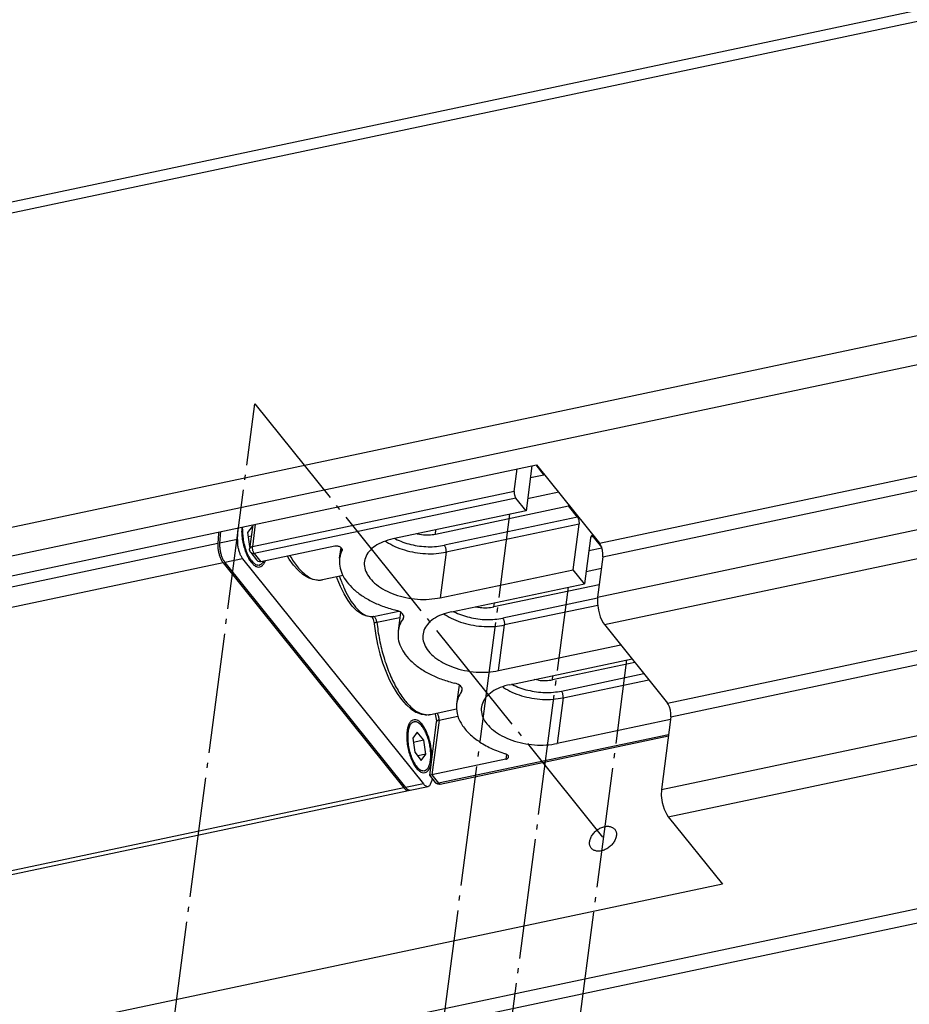
# Model space of a CAD drawing. Units: inches. Extents: x 1073 to 2265, y 16 to 847.
# Drawn here: x 2124 to 2142, y 798 to 818 of the extents above; entities that cross this region are included whole.
import ezdxf

# ---------------------------------------------------------------- set-up
doc = ezdxf.new("R2010")
doc.units = ezdxf.units.IN
doc.linetypes.add('DOT_CENTER', pattern=[14, 12, -1, 0, -1])
doc.layers.add('1', color=7, linetype='Continuous')

# ---------------------------------------------------------------- blocks, each defined once
blk = doc.blocks.new('Montage2', base_point=(10406.166, 3889.901))
at = {"color": 7, "linetype": 'Continuous'}
for p, q in [((10393.308, 4022.423), (10881.418, 4125.522)), ((10394.065, 4021.481), (10878.65, 4123.835)), ((10421.015, 3995.78), (10838.936, 4084.054)), ((10421.702, 3993.046), (10837.549, 4080.882)), ((10676.597, 4035.755), (10836.046, 4069.434)), ((10676.941, 4034.388), (10835.852, 4067.953)), ((10676.411, 4030.352), (10835.322, 4063.917)), ((10677.098, 4027.618), (10834.934, 4060.956)), ((10683.392, 4019.782), (10833.697, 4051.529)), ((10683.736, 4018.415), (10833.502, 4050.048)), ((10423.058, 3991.359), (10670.314, 4043.578)), ((10668.081, 4040.921), (10668.376, 4043.169)), ((10669.855, 4043.481), (10669.264, 4038.978)), ((10670.224, 4043.559), (10671.04, 4042.543)), ((10670.314, 4043.578), (10676.597, 4035.755)), ((10682.783, 4011.15), (10832.549, 4042.783)), ((10671.04, 4042.543), (10669.695, 4042.259)), ((10671.04, 4042.543), (10671.054, 4042.656)), ((10668.081, 4040.921), (10641.916, 4035.395)), ((10672.525, 4040.826), (10669.421, 4040.17)), ((10668.253, 4040.238), (10642.088, 4034.712)), ((10669.264, 4038.978), (10668.253, 4040.238)), ((10683.47, 4008.416), (10832.161, 4039.822)), ((10669.264, 4038.978), (10655.96, 4036.168)), ((10660.208, 4036.655), (10673.512, 4039.464)), ((10673.527, 4039.578), (10673.512, 4039.464)), ((10674.411, 4038.345), (10673.512, 4039.464)), ((10674.411, 4038.345), (10661.107, 4035.535)), ((10638.547, 4036.869), (10638.532, 4036.702)), ((10638.739, 4036.91), (10638.644, 4035.734)), ((10640.418, 4036.108), (10640.513, 4037.284)), ((10640.857, 4037.316), (10640.862, 4037.358)), ((10640.944, 4037.148), (10640.965, 4037.38)), ((10641.9, 4037.426), (10641.443, 4036.821)), ((10641.961, 4037.59), (10641.645, 4035.18)), ((10641.934, 4037.383), (10641.9, 4037.426)), ((10642.211, 4037.643), (10641.916, 4035.395)), ((10660.208, 4036.655), (10660.263, 4037.077)), ((10674.583, 4037.661), (10661.279, 4034.852)), ((10673.985, 4033.101), (10674.583, 4037.661)), ((10638.532, 4036.702), (10638.465, 4035.698)), ((10640.418, 4036.108), (10638.644, 4035.734)), ((10641.443, 4036.821), (10641.635, 4035.408)), ((10641.813, 4036.462), (10641.501, 4036.396)), ((10655.212, 4035.955), (10655.321, 4035.88)), ((10656.161, 4036.211), (10656.213, 4036.181)), ((10658.378, 4036.679), (10658.823, 4036.603)), ((10675.707, 4036.262), (10675.109, 4031.701)), ((10675.985, 4036.386), (10675.723, 4036.331)), ((10675.985, 4036.386), (10676.811, 4035.358)), ((10638.465, 4035.698), (10111.619, 3924.43)), ((10641.635, 4035.408), (10641.669, 4035.365)), ((10641.643, 4035.081), (10641.645, 4035.18)), ((10641.685, 4034.918), (10641.643, 4035.081)), ((10641.706, 4034.877), (10641.685, 4034.918)), ((10641.726, 4034.847), (10641.706, 4034.877)), ((10650.169, 4035.436), (10642.762, 4033.872)), ((10650.636, 4034.238), (10650.776, 4035.306)), ((10650.887, 4035.137), (10650.874, 4035.04)), ((10676.84, 4035.257), (10675.539, 4034.982)), ((10676.674, 4035.646), (10676.597, 4035.755)), ((10676.808, 4035.367), (10676.674, 4035.646)), ((10676.904, 4035.038), (10676.808, 4035.367)), ((10676.95, 4034.698), (10676.904, 4035.038)), ((10640.947, 4034.198), (10639.173, 4033.824)), ((10640.947, 4034.198), (10659.005, 4011.714)), ((10641.751, 4034.802), (10641.726, 4034.847)), ((10641.751, 4034.802), (10642.332, 4034.079)), ((10642.088, 4034.712), (10642.762, 4033.872)), ((10642.368, 4034.037), (10642.332, 4034.079)), ((10642.495, 4033.93), (10642.368, 4034.037)), ((10642.63, 4033.873), (10642.495, 4033.93)), ((10643.014, 4033.925), (10642.949, 4033.814)), ((10643.18, 4033.96), (10643.051, 4033.688)), ((10645.602, 4034.156), (10645.432, 4034.436)), ((10646.036, 4033.558), (10645.602, 4034.156)), ((10645.671, 4034.487), (10645.758, 4034.339)), ((10661.279, 4034.852), (10660.68, 4030.291)), ((10676.941, 4034.388), (10676.411, 4030.352)), ((10676.941, 4034.388), (10676.95, 4034.698)), ((10638.994, 4033.789), (10112.148, 3922.52)), ((10638.994, 4033.789), (10657.052, 4011.304)), ((10639.173, 4033.824), (10657.231, 4011.339)), ((10642.609, 4033.567), (10642.435, 4033.53)), ((10642.762, 4033.872), (10642.63, 4033.873)), ((10646.49, 4033.044), (10646.036, 4033.558)), ((10646.516, 4033.021), (10646.49, 4033.044)), ((10646.97, 4032.629), (10646.516, 4033.021)), ((10660.68, 4030.291), (10673.985, 4033.101)), ((10675.109, 4031.701), (10673.985, 4033.101)), ((10676.787, 4033.215), (10675.265, 4032.893)), ((10647.466, 4032.31), (10646.97, 4032.629)), ((10647.585, 4032.259), (10647.466, 4032.31)), ((10647.985, 4032.108), (10647.585, 4032.259)), ((10648.31, 4032.055), (10647.985, 4032.108)), ((10648.438, 4032.04), (10648.31, 4032.055)), ((10648.517, 4032.034), (10648.438, 4032.04)), ((10648.56, 4032.035), (10648.517, 4032.034)), ((10648.747, 4032.054), (10648.56, 4032.035)), ((10648.917, 4032.07), (10648.747, 4032.054)), ((10650.982, 4032.506), (10648.917, 4032.07)), ((10650.4, 4032.226), (10650.352, 4032.373)), ((10650.718, 4031.42), (10650.4, 4032.226)), ((10650.627, 4032.431), (10650.704, 4032.205)), ((10651.078, 4030.68), (10650.718, 4031.42)), ((10661.804, 4028.892), (10675.109, 4031.701)), ((10676.575, 4031.6), (10666.052, 4029.378)), ((10651.474, 4030.02), (10651.078, 4030.68)), ((10651.9, 4029.453), (10651.474, 4030.02)), ((10676.408, 4030.256), (10666.951, 4028.258)), ((10676.411, 4030.352), (10676.393, 4029.732)), ((10652.157, 4029.188), (10651.9, 4029.453)), ((10652.358, 4028.991), (10652.157, 4029.188)), ((10652.847, 4028.647), (10652.358, 4028.991)), ((10664.222, 4029.402), (10664.667, 4029.326)), ((10666.052, 4029.378), (10666.108, 4029.8)), ((10676.419, 4029.538), (10667.123, 4027.575)), ((10676.393, 4029.732), (10676.485, 4029.052)), ((10676.485, 4029.052), (10676.677, 4028.394)), ((10652.997, 4028.581), (10652.847, 4028.647)), ((10653.372, 4028.441), (10652.997, 4028.581)), ((10653.581, 4028.416), (10653.372, 4028.441)), ((10653.778, 4028.402), (10653.581, 4028.416)), ((10653.921, 4028.402), (10653.778, 4028.402)), ((10653.854, 4028.402), (10653.871, 4028.383)), ((10653.871, 4028.383), (10653.888, 4028.35)), ((10653.888, 4028.35), (10653.933, 4028.266)), ((10653.944, 4028.405), (10653.921, 4028.402)), ((10653.933, 4028.266), (10653.942, 4028.243)), ((10653.942, 4028.243), (10653.994, 4028.11)), ((10654.025, 4028.412), (10653.944, 4028.405)), ((10653.964, 4028.404), (10654.025, 4028.412)), ((10653.994, 4028.11), (10654.077, 4027.717)), ((10654.025, 4028.412), (10656.558, 4028.948)), ((10654.349, 4027.847), (10656.661, 4028.335)), ((10656.729, 4028.858), (10656.48, 4026.961)), ((10657.016, 4028.521), (10656.975, 4028.204)), ((10661.056, 4028.678), (10661.166, 4028.603)), ((10662.005, 4028.934), (10662.058, 4028.904)), ((10676.677, 4028.394), (10676.946, 4027.837)), ((10654.077, 4027.717), (10654.08, 4027.703)), ((10654.08, 4027.703), (10654.105, 4027.473)), ((10654.105, 4027.473), (10654.24, 4026.542)), ((10666.525, 4023.014), (10667.123, 4027.575)), ((10676.946, 4027.837), (10677.098, 4027.618)), ((10677.098, 4027.618), (10683.392, 4019.782)), ((10654.24, 4026.542), (10654.424, 4025.611)), ((10654.424, 4025.611), (10654.655, 4024.693)), ((10666.525, 4023.014), (10678.726, 4025.591)), ((10003.706, 3850.432), (10830.217, 4025.008)), ((10654.655, 4024.693), (10654.93, 4023.801)), ((10667.649, 4021.615), (10679.85, 4024.192)), ((10004.937, 3849.252), (10830.022, 4023.527)), ((10654.93, 4023.801), (10655.245, 4022.947)), ((10680.133, 4023.84), (10671.897, 4022.101)), ((10655.245, 4022.947), (10655.597, 4022.142)), ((10655.597, 4022.142), (10655.98, 4021.397)), ((10670.511, 4022.05), (10670.067, 4022.125)), ((10671.897, 4022.101), (10671.952, 4022.524)), ((10672.796, 4020.981), (10681.032, 4022.721)), ((10672.968, 4020.298), (10681.526, 4022.105)), ((10655.98, 4021.397), (10656.391, 4020.722)), ((10662.574, 4021.581), (10662.325, 4019.684)), ((10662.861, 4021.244), (10662.819, 4020.927)), ((10667.01, 4021.326), (10666.9, 4021.401)), ((10667.902, 4021.627), (10667.85, 4021.657)), ((10656.391, 4020.722), (10656.826, 4020.124)), ((10656.826, 4020.124), (10657.28, 4019.61)), ((10672.968, 4020.298), (10672.369, 4015.737)), ((10657.28, 4019.61), (10657.306, 4019.586)), ((10657.306, 4019.586), (10657.76, 4019.194)), ((10657.76, 4019.194), (10658.256, 4018.875)), ((10659.707, 4018.635), (10662.322, 4019.188)), ((10683.469, 4019.672), (10683.392, 4019.782)), ((10683.603, 4019.394), (10683.469, 4019.672)), ((10683.699, 4019.064), (10683.603, 4019.394)), ((10658.256, 4018.875), (10658.374, 4018.825)), ((10658.374, 4018.825), (10658.775, 4018.674)), ((10658.775, 4018.674), (10659.1, 4018.621)), ((10659.1, 4018.621), (10659.227, 4018.605)), ((10659.227, 4018.605), (10659.307, 4018.599)), ((10659.307, 4018.599), (10659.349, 4018.601)), ((10659.349, 4018.601), (10659.536, 4018.62)), ((10659.536, 4018.62), (10659.707, 4018.635)), ((10660.139, 4018.727), (10660.162, 4018.682)), ((10660.162, 4018.682), (10660.169, 4018.661)), ((10660.169, 4018.661), (10660.294, 4018.172)), ((10660.294, 4018.172), (10660.305, 4018.005)), ((10660.425, 4018.724), (10660.384, 4018.778)), ((10660.565, 4018.084), (10662.449, 4018.482)), ((10683.736, 4018.415), (10682.783, 4011.15)), ((10683.745, 4018.724), (10683.699, 4019.064)), ((10683.736, 4018.415), (10683.745, 4018.724)), ((10657.902, 4017.879), (10658.074, 4017.916)), ((10660.294, 4017.87), (10659.6, 4012.583)), ((10660.565, 4018.084), (10659.845, 4012.601)), ((10660.304, 4017.975), (10660.294, 4017.87)), ((10660.305, 4018.005), (10660.304, 4017.975)), ((10683.699, 4018.13), (10672.369, 4015.737)), ((10658.399, 4016.882), (10657.942, 4016.277)), ((10657.942, 4016.277), (10658.134, 4014.864)), ((10659.048, 4016.074), (10658.399, 4016.882)), ((10683.5, 4016.615), (10660.52, 4011.762)), ((10660.676, 4011.676), (10683.484, 4016.493)), ((10659.048, 4016.074), (10658, 4015.853)), ((10659.24, 4014.662), (10659.048, 4016.074)), ((10658.134, 4014.864), (10658.783, 4014.056)), ((10659.24, 4014.662), (10658.434, 4014.491)), ((10658.783, 4014.056), (10659.24, 4014.662)), ((10659.837, 4014.612), (10659.83, 4014.332)), ((10667.317, 4014.656), (10667.252, 4014.165)), ((10659.738, 4013.635), (10659.68, 4013.419)), ((10667.252, 4014.165), (10659.845, 4012.601)), ((10659.107, 4013.023), (10658.934, 4012.987)), ((10659.601, 4012.576), (10659.6, 4012.583)), ((10659.601, 4012.576), (10660.183, 4011.852)), ((10659.65, 4012.57), (10659.601, 4012.576)), ((10659.732, 4012.58), (10659.65, 4012.57)), ((10659.845, 4012.601), (10659.732, 4012.58)), ((10659.845, 4012.601), (10660.52, 4011.762)), ((10657.052, 4011.304), (10130.205, 3900.036)), ((10659.005, 4011.714), (10657.231, 4011.339)), ((10657.7, 4011.083), (10659.474, 4011.457)), ((10659.875, 4012.236), (10659.816, 4011.955)), ((10660.197, 4011.837), (10660.183, 4011.852)), ((10660.209, 4011.83), (10660.197, 4011.837)), ((10660.231, 4011.807), (10660.209, 4011.83)), ((10660.29, 4011.756), (10660.231, 4011.807)), ((10660.395, 4011.702), (10660.29, 4011.756)), ((10660.44, 4011.686), (10660.395, 4011.702)), ((10660.597, 4011.67), (10660.44, 4011.686)), ((10660.676, 4011.676), (10660.597, 4011.67)), ((10130.674, 3899.779), (10657.521, 4011.047)), ((10657.544, 4011.053), (10657.521, 4011.047)), ((10657.603, 4011.089), (10657.544, 4011.053)), ((10682.783, 4011.15), (10682.764, 4010.53)), ((10682.764, 4010.53), (10682.857, 4009.85)), ((10682.857, 4009.85), (10683.049, 4009.192)), ((10683.049, 4009.192), (10683.317, 4008.635)), ((10683.317, 4008.635), (10683.47, 4008.416)), ((10683.47, 4008.416), (10688.875, 4001.685)), ((10688.875, 4001.685), (10097.814, 3876.855))]:
    blk.add_line(p, q, dxfattribs=at)
at = {"color": 3, "linetype": 'DOT_CENTER'}
for p, q in [((10620.61, 3885.409), (10642.162, 4049.651)), ((10642.162, 4049.651), (10677.006, 4006.266))]:
    blk.add_line(p, q, dxfattribs=at)
at = {"color": 7, "linetype": 'Continuous'}
for points in [[(10668.081, 4040.921), (10668.075, 4040.807), (10668.085, 4040.682), (10668.109, 4040.554), (10668.147, 4040.432), (10668.196, 4040.324), (10668.253, 4040.238)], [(10674.583, 4037.661), (10674.589, 4037.775), (10674.579, 4037.901), (10674.555, 4038.029), (10674.517, 4038.151), (10674.468, 4038.259), (10674.411, 4038.345)], [(10640.857, 4037.316), (10640.85, 4036.753), (10640.909, 4036.15), (10641.031, 4035.54), (10641.21, 4034.955)], [(10640.944, 4037.148), (10640.952, 4036.532), (10641.042, 4035.879), (10641.206, 4035.236), (10641.434, 4034.647), (10641.708, 4034.156), (10642.01, 4033.797), (10642.317, 4033.596), (10642.609, 4033.567)], [(10640.418, 4036.108), (10640.418, 4035.775), (10640.459, 4035.421), (10640.538, 4035.066), (10640.65, 4034.731), (10640.789, 4034.436), (10640.947, 4034.198)], [(10655.96, 4036.168), (10654.983, 4035.876), (10654.173, 4035.451), (10653.572, 4034.914), (10653.208, 4034.293), (10653.101, 4033.619), (10653.255, 4032.925), (10653.664, 4032.246), (10654.306, 4031.617), (10655.149, 4031.069), (10656.151, 4030.629), (10657.262, 4030.319), (10658.426, 4030.155), (10659.585, 4030.146), (10660.68, 4030.291)], [(10655.321, 4035.88), (10656.166, 4035.423), (10657.127, 4035.066), (10658.162, 4034.822), (10659.228, 4034.703), (10660.282, 4034.713), (10661.279, 4034.852)], [(10656.213, 4036.181), (10656.954, 4035.861), (10657.76, 4035.618), (10658.607, 4035.46), (10659.466, 4035.393), (10660.309, 4035.418), (10661.107, 4035.535)], [(10658.823, 4036.603), (10659.535, 4036.574), (10660.208, 4036.655)], [(10675.985, 4036.386), (10675.925, 4036.444), (10675.865, 4036.472), (10675.81, 4036.465), (10675.764, 4036.426), (10675.728, 4036.357), (10675.707, 4036.262)], [(10638.465, 4035.698), (10638.465, 4035.366), (10638.506, 4035.011), (10638.585, 4034.656), (10638.697, 4034.321), (10638.836, 4034.026), (10638.994, 4033.789)], [(10638.644, 4035.734), (10638.644, 4035.401), (10638.685, 4035.046), (10638.764, 4034.691), (10638.876, 4034.356), (10639.015, 4034.061), (10639.173, 4033.824)], [(10641.21, 4034.955), (10641.411, 4034.476), (10641.641, 4034.063), (10641.891, 4033.734), (10642.149, 4033.503), (10642.405, 4033.38), (10642.647, 4033.37), (10642.866, 4033.475), (10643.051, 4033.688)], [(10641.916, 4035.395), (10641.811, 4035.362), (10641.727, 4035.313), (10641.671, 4035.251), (10641.645, 4035.18)], [(10641.916, 4035.395), (10641.91, 4035.281), (10641.92, 4035.156), (10641.944, 4035.028), (10641.983, 4034.906), (10642.031, 4034.798), (10642.088, 4034.712)], [(10650.874, 4035.04), (10650.891, 4035.121), (10650.866, 4035.206), (10650.803, 4035.286), (10650.707, 4035.356), (10650.584, 4035.41), (10650.446, 4035.442), (10650.304, 4035.451), (10650.169, 4035.436)], [(10650.874, 4035.04), (10650.723, 4034.645), (10650.636, 4034.238)], [(10661.279, 4034.852), (10661.285, 4034.966), (10661.275, 4035.091), (10661.251, 4035.219), (10661.212, 4035.341), (10661.163, 4035.449), (10661.107, 4035.535)], [(10641.751, 4034.802), (10641.813, 4034.748), (10641.892, 4034.713), (10641.986, 4034.701), (10642.088, 4034.712)], [(10645.758, 4034.339), (10646.537, 4033.265), (10647.348, 4032.508), (10648.154, 4032.103), (10648.917, 4032.07)], [(10650.636, 4034.238), (10650.65, 4033.456), (10650.892, 4032.667), (10651.356, 4031.894), (10652.027, 4031.162), (10652.885, 4030.491), (10653.906, 4029.902), (10655.058, 4029.412), (10656.307, 4029.035)], [(10642.609, 4033.567), (10642.791, 4033.649), (10642.949, 4033.814)], [(10650.704, 4032.205), (10651.153, 4031.101), (10651.67, 4030.14), (10652.233, 4029.362), (10652.819, 4028.8), (10653.404, 4028.476), (10653.964, 4028.404)], [(10656.975, 4028.204), (10657.037, 4028.356), (10657.023, 4028.52), (10656.934, 4028.681), (10656.776, 4028.828), (10656.561, 4028.949), (10656.307, 4029.035)], [(10664.667, 4029.326), (10665.379, 4029.297), (10666.052, 4029.378)], [(10654.349, 4027.847), (10654.324, 4027.993), (10654.281, 4028.133), (10654.225, 4028.254), (10654.159, 4028.346), (10654.09, 4028.401), (10654.025, 4028.412)], [(10656.975, 4028.204), (10656.647, 4027.6), (10656.48, 4026.961)], [(10661.804, 4028.892), (10660.827, 4028.599), (10660.018, 4028.174), (10659.416, 4027.637), (10659.052, 4027.016), (10658.945, 4026.342), (10659.1, 4025.648), (10659.508, 4024.969), (10660.15, 4024.34), (10660.993, 4023.792), (10661.996, 4023.352), (10663.107, 4023.042), (10664.271, 4022.878), (10665.429, 4022.869), (10666.525, 4023.014)], [(10661.166, 4028.603), (10662.011, 4028.146), (10662.971, 4027.789), (10664.006, 4027.546), (10665.073, 4027.426), (10666.126, 4027.436), (10667.123, 4027.575)], [(10662.058, 4028.904), (10662.798, 4028.584), (10663.605, 4028.341), (10664.452, 4028.183), (10665.31, 4028.116), (10666.153, 4028.141), (10666.951, 4028.258)], [(10667.123, 4027.575), (10667.129, 4027.689), (10667.12, 4027.814), (10667.095, 4027.942), (10667.057, 4028.064), (10667.008, 4028.172), (10666.951, 4028.258)], [(10654.349, 4027.847), (10654.233, 4027.817), (10654.145, 4027.784), (10654.092, 4027.75), (10654.077, 4027.717)], [(10654.349, 4027.847), (10654.614, 4026.103), (10655.041, 4024.383), (10655.611, 4022.769), (10656.294, 4021.338), (10657.06, 4020.157), (10657.872, 4019.283), (10658.691, 4018.758), (10659.478, 4018.606)], [(10656.48, 4026.961), (10656.494, 4026.179), (10656.736, 4025.39), (10657.2, 4024.618), (10657.871, 4023.885), (10658.73, 4023.214), (10659.75, 4022.625), (10660.902, 4022.135), (10662.151, 4021.758)], [(10670.511, 4022.05), (10671.223, 4022.02), (10671.897, 4022.101)], [(10662.819, 4020.927), (10662.882, 4021.079), (10662.868, 4021.243), (10662.778, 4021.404), (10662.62, 4021.551), (10662.405, 4021.672), (10662.151, 4021.758)], [(10667.649, 4021.615), (10666.672, 4021.322), (10665.862, 4020.897), (10665.26, 4020.36), (10664.897, 4019.739), (10664.789, 4019.065), (10664.944, 4018.371), (10665.352, 4017.692), (10665.994, 4017.063), (10666.838, 4016.515), (10667.84, 4016.075), (10668.951, 4015.765), (10670.115, 4015.602), (10671.274, 4015.592), (10672.369, 4015.737)], [(10667.01, 4021.326), (10667.855, 4020.869), (10668.815, 4020.512), (10669.85, 4020.269), (10670.917, 4020.149), (10671.971, 4020.159), (10672.968, 4020.298)], [(10667.902, 4021.627), (10668.642, 4021.307), (10669.449, 4021.064), (10670.296, 4020.906), (10671.155, 4020.839), (10671.997, 4020.864), (10672.796, 4020.981)], [(10662.819, 4020.927), (10662.492, 4020.323), (10662.325, 4019.684)], [(10672.968, 4020.298), (10672.974, 4020.412), (10672.964, 4020.537), (10672.939, 4020.665), (10672.901, 4020.787), (10672.852, 4020.895), (10672.796, 4020.981)], [(10662.325, 4019.684), (10662.374, 4018.721), (10662.767, 4017.755), (10663.485, 4016.831), (10664.497, 4015.989), (10665.757, 4015.269), (10667.208, 4014.702)], [(10659.478, 4018.606), (10659.593, 4018.616), (10659.707, 4018.635)], [(10660.565, 4018.084), (10660.569, 4018.243), (10660.545, 4018.417), (10660.494, 4018.584), (10660.425, 4018.724)], [(10659.837, 4014.612), (10659.786, 4015.24), (10659.666, 4015.881), (10659.483, 4016.499), (10659.248, 4017.056), (10658.974, 4017.52), (10658.678, 4017.864), (10658.376, 4018.068), (10658.088, 4018.119), (10657.828, 4018.016), (10657.614, 4017.764), (10657.456, 4017.377), (10657.365, 4016.879), (10657.346, 4016.298), (10657.399, 4015.668), (10657.523, 4015.027), (10657.709, 4014.412)], [(10658.074, 4017.916), (10657.825, 4017.776), (10657.627, 4017.479), (10657.495, 4017.045), (10657.438, 4016.504), (10657.46, 4015.892), (10657.558, 4015.251), (10657.727, 4014.626), (10657.955, 4014.058), (10658.226, 4013.586), (10658.522, 4013.242), (10658.823, 4013.05), (10659.107, 4013.023)], [(10659.703, 4015.215), (10659.609, 4015.756), (10659.465, 4016.282), (10659.279, 4016.769), (10659.059, 4017.193), (10658.817, 4017.534), (10658.564, 4017.775), (10658.313, 4017.904), (10658.074, 4017.916)], [(10660.307, 4017.917), (10660.299, 4017.894), (10660.294, 4017.87)], [(10660.565, 4018.084), (10660.476, 4018.058), (10660.401, 4018.02), (10660.344, 4017.972), (10660.307, 4017.917)], [(10659.107, 4013.023), (10659.329, 4013.137), (10659.512, 4013.374), (10659.646, 4013.72), (10659.725, 4014.159), (10659.745, 4014.666), (10659.703, 4015.215)], [(10657.709, 4014.412), (10657.934, 4013.883), (10658.194, 4013.439), (10658.475, 4013.102), (10658.763, 4012.891), (10659.041, 4012.817), (10659.295, 4012.884), (10659.512, 4013.089), (10659.68, 4013.419)], [(10667.252, 4014.165), (10667.369, 4014.204), (10667.457, 4014.261), (10667.51, 4014.334), (10667.524, 4014.417), (10667.497, 4014.501), (10667.431, 4014.581), (10667.332, 4014.65), (10667.208, 4014.702)], [(10657.052, 4011.304), (10657.171, 4011.177), (10657.291, 4011.091), (10657.409, 4011.047), (10657.521, 4011.047)], [(10657.231, 4011.339), (10657.35, 4011.212), (10657.47, 4011.126), (10657.588, 4011.082), (10657.7, 4011.083)], [(10659.005, 4011.714), (10659.124, 4011.587), (10659.244, 4011.5), (10659.362, 4011.457), (10659.474, 4011.457)], [(10659.474, 4011.457), (10659.586, 4011.509), (10659.682, 4011.612), (10659.76, 4011.762), (10659.816, 4011.955)], [(10660.183, 4011.852), (10660.245, 4011.797), (10660.324, 4011.763), (10660.418, 4011.751), (10660.52, 4011.762)], [(10660.52, 4011.762), (10660.6, 4011.69), (10660.676, 4011.676)], [(10678.118, 4007.169), (10677.886, 4007.36), (10677.579, 4007.46), (10677.22, 4007.46), (10676.839, 4007.361), (10676.467, 4007.169), (10676.135, 4006.902), (10675.868, 4006.58), (10675.688, 4006.23), (10675.611, 4005.88), (10675.642, 4005.558), (10675.779, 4005.291), (10676.01, 4005.099), (10676.318, 4005), (10676.676, 4004.999), (10677.057, 4005.099), (10677.429, 4005.29), (10677.762, 4005.558), (10678.029, 4005.879), (10678.208, 4006.23), (10678.286, 4006.58), (10678.255, 4006.902), (10678.118, 4007.169)]]:
    blk.add_spline(points, degree=3, dxfattribs=at)
at = {"layer": '1', "color": 3, "linetype": 'DOT_CENTER'}
for p, q in [((10657.13, 3958.421), (10667.656, 4038.639)), ((10662.974, 3951.145), (10673.5, 4031.362)), ((10668.818, 3943.868), (10679.345, 4024.085))]:
    blk.add_line(p, q, dxfattribs=at)

msp = doc.modelspace()

# ---------------------------------------------------------------- block references
at = {"xscale": 0.2, "yscale": 0.2, "zscale": 0.2}
msp.add_blockref('Montage2', (2081.233, 777.98), dxfattribs=at)

doc.saveas('drawing.dxf')
